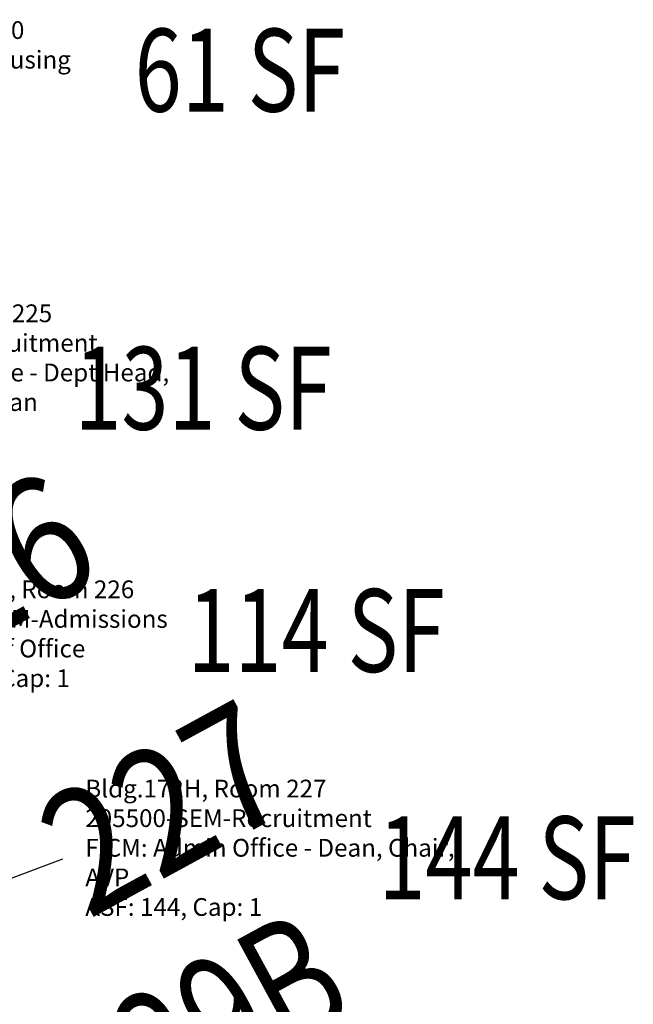
# Model space of a CAD drawing. Units: inches. Extents: x 69230741 to 69232152, y 27661778 to 27663536.
# Drawn here: x 69231574 to 69231819, y 27663003 to 27663395 of the extents above; entities that cross this region are included whole.
import ezdxf
from ezdxf.enums import TextEntityAlignment as Align

# ---------------------------------------------------------------- set-up
doc = ezdxf.new("R2010")
doc.units = ezdxf.units.IN
doc.header["$LTSCALE"] = 100
doc.header["$MEASUREMENT"] = 0
for name, color, linetype in [('A-IDEN-VNUM', 4, 'CONTINUOUS'), ('AREA-TEXT', 3, 'CONTINUOUS'), ('Rooms-Information', 7, 'CONTINUOUS')]:
    doc.layers.add(name, color=color, linetype=linetype)
doc.styles.add('CP_AREA', font='arial.ttf', dxfattribs={"height": 15})
doc.styles.add('CP_ROOMVNUMBER', font='arial.ttf', dxfattribs={"width": 0.85, "height": 0.075})

msp = doc.modelspace()

# ---------------------------------------------------------------- linework, layer by layer
at = {"layer": 'A-IDEN-VNUM'}
msp.add_lwpolyline([(69231591.48, 27663060.98), (69231467.89, 27663014.66)], dxfattribs=at)

# ---------------------------------------------------------------- texts
at = {"layer": 'A-IDEN-VNUM', "lineweight": -3, "style": 'CP_ROOMVNUMBER'}
for s, width, p in [('226', 0.85, (69231555.16, 27663172.5)), ('227', 0.85, (69231631.76, 27663081.38)), ('229B', 0.75, (69231646.04, 27662992.54))]:
    msp.add_text(s, height=49.5, rotation=28.5724, dxfattribs=dict(at, width=width)).set_placement(p, align=Align.MIDDLE_CENTER)
at = {"layer": 'AREA-TEXT', "lineweight": -3, "style": 'CP_AREA', "width": 0.75}
for s, p in [('61 SF', (69231662.11, 27663375.12)), ('131 SF', (69231647.46, 27663248.47)), ('114 SF', (69231692.56, 27663152.01)), ('144 SF', (69231768.6, 27663061.53))]:
    msp.add_text(s, height=33, dxfattribs=at).set_placement(p, align=Align.MIDDLE_CENTER)
at = {"layer": 'Rooms-Information', "insert": (69231474.49, 27663349.98), "char_height": 7.0714, "width": 158.4, "attachment_point": 7, "style": 'CP_ROOMVNUMBER', "bg_fill": 3, "box_fill_scale": 1.5, "bg_fill_color": 256, "bg_fill_true_color": 13158600, "bg_fill_transparency": 0}
msp.add_mtext('Bldg.172H, Room E220^M^J205200-University Housing^M^JFICM: Elevator^M^JASF: ', dxfattribs=at)

# ---------------------------------------------------------------- next in the draw order: texts
at = {"layer": 'Rooms-Information', "width": 158.4, "attachment_point": 7, "style": 'CP_ROOMVNUMBER', "bg_fill": 3, "box_fill_scale": 1.5, "bg_fill_color": 256, "bg_fill_true_color": 13158600, "bg_fill_transparency": 0}
for s, insert, char_height in [('Bldg.172H, Room 225^M^J205500-SEM-Recruitment^M^JFICM: Admin Office - Dept Head, Lib, Dir, Assoc. Dean^M^JASF: 131, Cap: 1', (69231491.25, 27663225.43), 7.07143), ('Bldg.172H, Room 226^M^J205800-SEM-Admissions^M^JFICM: Staff Office^M^JASF: 114, Cap: 1', (69231523.94, 27663127.31), 7.0714), ('Bldg.172H, Room 227^M^J205500-SEM-Recruitment^M^JFICM: Admin Office - Dean, Chair, AVP^M^JASF: 144, Cap: 1', (69231600.54, 27663036.19), 7.07143)]:
    msp.add_mtext(s, dxfattribs=dict(at, insert=insert, char_height=char_height))

doc.saveas('drawing.dxf')
